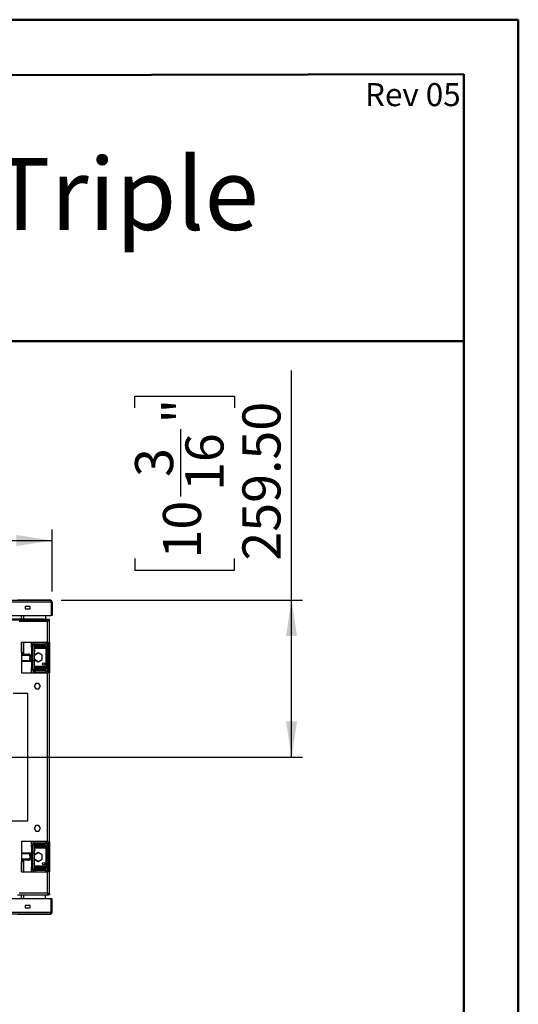
# Model space of a CAD drawing. Units: millimetres. Extents: x 1 to 3781, y 4 to 5350.
# Drawn here: x 2956 to 3781, y 3722 to 5350 of the extents above; entities that cross this region are included whole.
import ezdxf

# ---------------------------------------------------------------- set-up
doc = ezdxf.new("R2010")
doc.units = ezdxf.units.MM
doc.header["$LTSCALE"] = 18
doc.layers.add('FORMAT', color=7, linetype='Continuous')
doc.styles.add('SLDTEXTSTYLE0', font='TXT', dxfattribs={"width": 0.75})
doc.dimstyles.new('SLDDIMSTYLE2', dxfattribs={"dimtxt": 63, "dimasz": 59.436, "dimexe": 0, "dimexo": 0.0625, "dimgap": 15.75, "dimtad": 1, "dimrnd": 1e-09, "dimzin": 12, "dimdsep": 46, "dimtxsty": 'SLDTEXTSTYLE0', "dimsah": 1, "dimcen": 0.09, "dimadec": 0, "dimazin": 3, "dimtfac": 1, "dimtofl": 0, "dimtmove": 0, "dimatfit": 3, "dimfxl": 0, "dimfrac": 2, "dimtolj": 1, "dimtzin": 12, "dimarcsym": 0})
doc.dimstyles.new('SLDDIMSTYLE5', dxfattribs={"dimtxt": 63, "dimasz": 59.436, "dimexe": 0, "dimexo": 0.0625, "dimgap": 15.75, "dimtad": 1, "dimrnd": 1e-09, "dimzin": 4, "dimdsep": 46, "dimtxsty": 'SLDTEXTSTYLE0', "dimsah": 1, "dimcen": 0.09, "dimadec": 0, "dimazin": 1, "dimtfac": 1, "dimtofl": 0, "dimtmove": 0, "dimatfit": 3, "dimfxl": 0, "dimfrac": 2, "dimtolj": 1, "dimtzin": 12, "dimarcsym": 0})

# ---------------------------------------------------------------- blocks, each defined once
blk = doc.blocks.new('_D_7')
at = {"layer": 'FORMAT'}
for p, q in [((2264.3, 4748), (2245.1, 4748)), ((2245.1, 4748), (2245.1, 4583.2)), ((2466.9, 4748), (2486.1, 4748)), ((2486.1, 4748), (2486.1, 4583.2)), ((2366.7, 4672.1), (2431.7, 4672.1)), ((2245.1, 4583.2), (2264.3, 4583.2)), ((2486.1, 4583.2), (2466.9, 4583.2)), ((1678.2, 4404.9), (1678.2, 4507)), ((3010.2, 4404.9), (3010.2, 4507)), ((1678.2, 4489), (3010.2, 4489))]:
    blk.add_line(p, q, dxfattribs=at)
for points in [[(1678.2, 4489), (1737.6, 4479.8), (1737.6, 4498.1)], [(3010.2, 4489), (2950.8, 4498.1), (2950.8, 4479.8)]]:
    blk.add_solid(points, dxfattribs=at)
at = {"layer": 'FORMAT', "char_height": 63, "attachment_point": 1, "style": 'SLDTEXTSTYLE0'}
for s, insert in [('1', (2375.9, 4747.8)), ('"', (2440.9, 4701.7)), ('52', (2264.3, 4701.7)), ('2', (2375.9, 4664.5)), ('1333', (2272.5, 4570.2))]:
    blk.add_mtext(s, dxfattribs=dict(at, insert=insert))
blk = doc.blocks.new('_D_8')
at = {"layer": 'FORMAT'}
for p, q in [((3406.2, 4390.4), (3406.2, 4770.1)), ((3147.2, 4708.4), (3147.2, 4727.6)), ((3147.2, 4727.6), (3312, 4727.6)), ((3312, 4727.6), (3312, 4708.4)), ((3223.1, 4561.6), (3223.1, 4673.2)), ((3147.2, 4459.3), (3147.2, 4440.1)), ((3312, 4440.1), (3312, 4459.3)), ((3147.2, 4440.1), (3312, 4440.1)), ((3025.2, 4390.4), (3424.2, 4390.4)), ((3406.2, 4130.9), (3406.2, 4390.4)), ((2362.2, 4130.9), (3424.2, 4130.9))]:
    blk.add_line(p, q, dxfattribs=at)
for points in [[(3406.2, 4390.4), (3397.1, 4330.9), (3415.4, 4330.9)], [(3406.2, 4130.9), (3415.4, 4190.3), (3397.1, 4190.3)]]:
    blk.add_solid(points, dxfattribs=at)
at = {"layer": 'FORMAT', "char_height": 63, "attachment_point": 1, "rotation": 90, "style": 'SLDTEXTSTYLE0'}
for s, insert in [('"', (3193.5, 4682.4)), ('259.50', (3325, 4455.8)), ('16', (3230.7, 4570.9)), ('3', (3147.4, 4594.1)), ('10', (3193.5, 4459.3))]:
    blk.add_mtext(s, dxfattribs=dict(at, insert=insert))

msp = doc.modelspace()

# ---------------------------------------------------------------- linework, layer by layer
at = {"color": 7, "linetype": 'Continuous', "lineweight": 50}
for p, q in [((1.419, 5349.866), (3781.419, 5349.866)), ((3781.419, 3.866), (3781.419, 5349.866)), ((3781.419, 5259.866), (3781.419, 5349.866)), ((181.419, 5253.177), (3691.419, 5259.699)), ((3691.419, 93.866), (3691.419, 5259.699)), ((1195.236, 4818.545), (3691.419, 4818.545))]:
    msp.add_line(p, q, dxfattribs=at)
at = {"color": 7, "linetype": 'Continuous', "lineweight": 25}
for p, q in [((3007.209, 4389.857), (1681.209, 4389.857)), ((3007.209, 4386.857), (1681.209, 4386.857)), ((2956.959, 4390.357), (2953.209, 4390.357)), ((2956.959, 4389.857), (2956.959, 4390.357)), ((3007.209, 4390.357), (2956.959, 4390.357)), ((2973.609, 4379.857), (2965.609, 4379.857)), ((2965.609, 4379.857), (2965.609, 4375.857)), ((2973.609, 4375.857), (2973.609, 4379.857)), ((3007.209, 4389.857), (3007.209, 4386.857)), ((3007.209, 4387.357), (3008.609, 4387.357)), ((3008.609, 4386.857), (3007.209, 4386.857)), ((3008.609, 4387.357), (3008.609, 4386.857)), ((3008.609, 4386.857), (3008.609, 4364.857)), ((3010.209, 4386.857), (3008.709, 4386.857)), ((3008.709, 4386.857), (3008.709, 4364.857)), ((3010.209, 4386.857), (3010.209, 4387.357)), ((3010.209, 4386.857), (3010.209, 4364.857)), ((1679.809, 4364.857), (3008.609, 4364.857)), ((2962.709, 4364.857), (2962.709, 4359.107)), ((2965.609, 4375.857), (2973.609, 4375.857)), ((2999.359, 4364.857), (2999.359, 4359.107)), ((3010.209, 4364.857), (3008.709, 4364.857)), ((2996.759, 4359.107), (2854.759, 4359.107)), ((2996.759, 4357.107), (2854.759, 4357.107)), ((2996.759, 4357.107), (2996.759, 4359.107)), ((2996.759, 4359.107), (3000.759, 4359.107)), ((3000.759, 4357.107), (2996.759, 4357.107)), ((3000.759, 4359.107), (3000.759, 4357.107)), ((3003.502, 4358.357), (3000.759, 4358.357)), ((3002.709, 4320.357), (3002.709, 4355.357)), ((3003.502, 4356.857), (3003.502, 4358.357)), ((3003.502, 4358.357), (3003.909, 4358.357)), ((3003.502, 4356.857), (3003.909, 4356.857)), ((3003.909, 4356.857), (3003.909, 4358.357)), ((3005.709, 4358.357), (3004.209, 4358.357)), ((3004.209, 4356.15), (3004.209, 4358.357)), ((3005.709, 4356.15), (3004.209, 4356.15)), ((3005.709, 4356.15), (3005.709, 4358.357)), ((3005.709, 4320.357), (3005.709, 4356.15)), ((3002.709, 4320.357), (2959.459, 4320.357)), ((2959.459, 4320.357), (2959.459, 4270.357)), ((2962.709, 4320.357), (2962.709, 4303.857)), ((2976.209, 4315.107), (2976.209, 4320.357)), ((2976.209, 4312.607), (2976.209, 4315.107)), ((2976.209, 4315.107), (2977.709, 4315.107)), ((2980.209, 4316.857), (2977.709, 4316.857)), ((2977.709, 4316.857), (2977.709, 4290.857)), ((2980.209, 4316.857), (2980.209, 4290.857)), ((2980.209, 4315.107), (2981.209, 4315.107)), ((2980.709, 4315.357), (2980.709, 4317.857)), ((2980.709, 4317.857), (2990.709, 4317.857)), ((2990.709, 4315.357), (2980.709, 4315.357)), ((2981.209, 4315.107), (2981.209, 4312.607)), ((2981.209, 4315.107), (2995.209, 4315.107)), ((2981.709, 4318.357), (3000.209, 4318.357)), ((2990.709, 4317.857), (2990.709, 4315.357)), ((2990.709, 4317.857), (2998.709, 4317.857)), ((2990.709, 4315.357), (2998.709, 4315.357)), ((2995.209, 4312.607), (2995.209, 4315.107)), ((2995.209, 4315.107), (2999.799, 4315.107)), ((2998.709, 4318.357), (2998.709, 4317.857)), ((2998.709, 4315.357), (2998.709, 4317.857)), ((3000.209, 4314.857), (3000.209, 4312.607)), ((3002.709, 4320.357), (3005.709, 4320.357)), ((3004.209, 4320.357), (3004.209, 4270.357)), ((3005.709, 4320.357), (3005.709, 4270.357)), ((2959.459, 4301.357), (2971.209, 4301.357)), ((2959.459, 4299.357), (2971.209, 4299.357)), ((2959.709, 4303.857), (2959.709, 4301.357)), ((2959.709, 4303.857), (2962.709, 4303.857)), ((2961.209, 4303.857), (2961.209, 4301.357)), ((2962.709, 4303.857), (2962.709, 4301.357)), ((2971.209, 4299.357), (2971.209, 4301.357)), ((2973.209, 4297.357), (2975.209, 4297.357)), ((2973.209, 4297.357), (2973.209, 4293.857)), ((2975.209, 4297.357), (2975.209, 4293.857)), ((2977.709, 4312.607), (2976.209, 4312.607)), ((2976.209, 4312.607), (2976.209, 4311.107)), ((2976.209, 4311.107), (2976.209, 4290.857)), ((2981.209, 4312.607), (2980.209, 4312.607)), ((2987.009, 4303.42), (2980.459, 4299.639)), ((2980.459, 4299.639), (2980.459, 4292.075)), ((2980.959, 4299.61), (2987.284, 4303.261)), ((2980.959, 4292.104), (2980.959, 4299.61)), ((2981.209, 4312.607), (2995.209, 4312.607)), ((2993.559, 4299.639), (2987.009, 4303.42)), ((2993.559, 4292.075), (2993.559, 4299.639)), ((3000.209, 4312.607), (2995.209, 4312.607)), ((3000.209, 4311.107), (3000.209, 4312.607)), ((3000.209, 4280.607), (3000.209, 4311.107)), ((3001.209, 4312.857), (3003.709, 4312.857)), ((3001.209, 4312.857), (3001.209, 4278.857)), ((3003.709, 4312.857), (3003.709, 4278.857)), ((2959.459, 4290.857), (2977.209, 4290.857)), ((2959.459, 4289.357), (2977.209, 4289.357)), ((2973.209, 4293.857), (2975.209, 4293.857)), ((2973.209, 4290.857), (2973.209, 4293.857)), ((2975.209, 4293.857), (2975.209, 4290.857)), ((2976.209, 4289.357), (2976.209, 4280.607)), ((2976.209, 4280.607), (2976.209, 4279.107)), ((2977.209, 4289.357), (2977.209, 4290.857)), ((2977.209, 4290.857), (2980.209, 4290.857)), ((2980.209, 4289.357), (2977.209, 4289.357)), ((2977.709, 4289.357), (2977.709, 4274.857)), ((2980.209, 4290.857), (2980.209, 4289.357)), ((2980.209, 4289.357), (2980.209, 4274.857)), ((2980.459, 4292.075), (2987.009, 4288.294)), ((2987.284, 4288.452), (2980.959, 4292.104)), ((2987.009, 4288.294), (2993.559, 4292.075)), ((3000.209, 4279.107), (3000.209, 4280.607)), ((2959.459, 4270.357), (3002.709, 4270.357)), ((2976.209, 4276.607), (2976.209, 4279.107)), ((2976.209, 4279.107), (2977.709, 4279.107)), ((2977.709, 4276.607), (2976.209, 4276.607)), ((2976.209, 4270.357), (2976.209, 4276.607)), ((2980.209, 4274.857), (2977.709, 4274.857)), ((2980.209, 4279.107), (2981.209, 4279.107)), ((2981.209, 4276.607), (2980.209, 4276.607)), ((2980.709, 4273.857), (2980.709, 4276.357)), ((2980.709, 4276.357), (2990.709, 4276.357)), ((2990.709, 4273.857), (2980.709, 4273.857)), ((2981.209, 4279.107), (2981.209, 4276.607)), ((2995.209, 4279.107), (2981.209, 4279.107)), ((2995.209, 4276.607), (2981.209, 4276.607)), ((2981.709, 4273.357), (2981.709, 4270.857)), ((3000.209, 4273.357), (2981.709, 4273.357)), ((3000.209, 4270.857), (2981.709, 4270.857)), ((2990.709, 4276.357), (2990.709, 4273.857)), ((2998.709, 4276.357), (2990.709, 4276.357)), ((2998.709, 4273.857), (2990.709, 4273.857)), ((2995.209, 4276.607), (2995.209, 4279.107)), ((2995.209, 4279.107), (3000.209, 4279.107)), ((2999.799, 4276.607), (2995.209, 4276.607)), ((2998.709, 4276.357), (2998.709, 4273.857)), ((2998.709, 4273.857), (2998.709, 4273.357)), ((2998.709, 4270.857), (2998.709, 4270.357)), ((3000.209, 4279.107), (3000.209, 4276.857)), ((3000.209, 4270.857), (3000.209, 4273.357)), ((3001.209, 4278.857), (3003.709, 4278.857)), ((3002.709, 3991.357), (3002.709, 4270.357)), ((3005.709, 4270.357), (3002.709, 4270.357)), ((3005.709, 3991.357), (3005.709, 4270.357)), ((2983.132, 4252.907), (2980.506, 4248.357)), ((2980.506, 4248.357), (2983.132, 4243.807)), ((2988.386, 4252.907), (2983.132, 4252.907)), ((2991.013, 4248.357), (2988.386, 4252.907)), ((2988.386, 4243.807), (2991.013, 4248.357)), ((2969.959, 4235.857), (2945.759, 4235.857)), ((2969.959, 4025.857), (2969.959, 4235.857)), ((2983.132, 4243.807), (2988.386, 4243.807)), ((2924.959, 4025.857), (2969.959, 4025.857)), ((2983.132, 4017.907), (2980.506, 4013.357)), ((2980.506, 4013.357), (2983.132, 4008.807)), ((2988.386, 4017.907), (2983.132, 4017.907)), ((2983.132, 4008.807), (2988.386, 4008.807)), ((2991.013, 4013.357), (2988.386, 4017.907)), ((2988.386, 4008.807), (2991.013, 4013.357)), ((3002.709, 3991.357), (2959.459, 3991.357)), ((2959.459, 3991.357), (2959.459, 3941.357)), ((2976.209, 3985.107), (2976.209, 3991.357)), ((2980.709, 3985.357), (2980.709, 3987.857)), ((2980.709, 3987.857), (2990.709, 3987.857)), ((2981.709, 3988.357), (2981.709, 3990.857)), ((2981.709, 3990.857), (3000.209, 3990.857)), ((2981.709, 3988.357), (3000.209, 3988.357)), ((2990.709, 3987.857), (2990.709, 3985.357)), ((2990.709, 3987.857), (2998.709, 3987.857)), ((2998.709, 3991.357), (2998.709, 3990.857)), ((2998.709, 3988.357), (2998.709, 3987.857)), ((2998.709, 3985.357), (2998.709, 3987.857)), ((3000.209, 3990.857), (3000.209, 3988.357)), ((3002.709, 3991.357), (3005.709, 3991.357)), ((3004.209, 3991.357), (3004.209, 3941.357)), ((3005.709, 3991.357), (3005.709, 3941.357)), ((2977.209, 3972.357), (2959.459, 3972.357)), ((2976.209, 3982.607), (2976.209, 3985.107)), ((2976.209, 3985.107), (2977.709, 3985.107)), ((2977.709, 3982.607), (2976.209, 3982.607)), ((2976.209, 3982.607), (2976.209, 3981.107)), ((2976.209, 3981.107), (2976.209, 3972.357)), ((2977.209, 3970.857), (2977.209, 3972.357)), ((2977.209, 3972.357), (2980.209, 3972.357)), ((2977.709, 3986.857), (2977.709, 3972.357)), ((2980.209, 3986.857), (2977.709, 3986.857)), ((2980.209, 3986.857), (2980.209, 3972.357)), ((2980.209, 3985.107), (2981.209, 3985.107)), ((2981.209, 3982.607), (2980.209, 3982.607)), ((2980.209, 3972.357), (2980.209, 3970.857)), ((2987.009, 3973.42), (2980.459, 3969.639)), ((2990.709, 3985.357), (2980.709, 3985.357)), ((2980.959, 3969.61), (2987.284, 3973.261)), ((2981.209, 3985.107), (2981.209, 3982.607)), ((2981.209, 3985.107), (2995.209, 3985.107)), ((2981.209, 3982.607), (2995.209, 3982.607)), ((2993.559, 3969.639), (2987.009, 3973.42)), ((2990.709, 3985.357), (2998.709, 3985.357)), ((2995.209, 3982.607), (2995.209, 3985.107)), ((2995.209, 3985.107), (2999.799, 3985.107)), ((3000.209, 3982.607), (2995.209, 3982.607)), ((3000.209, 3984.857), (3000.209, 3982.607)), ((3000.209, 3981.107), (3000.209, 3982.607)), ((3000.209, 3950.607), (3000.209, 3981.107)), ((3001.209, 3982.857), (3003.709, 3982.857)), ((3001.209, 3982.857), (3001.209, 3948.857)), ((3003.709, 3982.857), (3003.709, 3948.857)), ((2977.209, 3970.857), (2959.459, 3970.857)), ((2971.209, 3962.357), (2959.459, 3962.357)), ((2971.209, 3960.357), (2959.459, 3960.357)), ((2959.709, 3960.357), (2959.709, 3957.857)), ((2962.709, 3957.857), (2959.709, 3957.857)), ((2961.209, 3960.357), (2961.209, 3957.857)), ((2962.709, 3960.357), (2962.709, 3957.857)), ((2962.709, 3957.857), (2962.709, 3941.357)), ((2971.209, 3962.357), (2971.209, 3960.357)), ((2973.209, 3967.857), (2973.209, 3970.857)), ((2975.209, 3967.857), (2973.209, 3967.857)), ((2973.209, 3967.857), (2973.209, 3964.357)), ((2973.209, 3964.357), (2975.209, 3964.357)), ((2975.209, 3970.857), (2975.209, 3967.857)), ((2975.209, 3967.857), (2975.209, 3964.357)), ((2976.209, 3970.857), (2976.209, 3950.607)), ((2980.209, 3970.857), (2977.209, 3970.857)), ((2977.709, 3970.857), (2977.709, 3944.857)), ((2980.209, 3970.857), (2980.209, 3944.857)), ((2980.459, 3969.639), (2980.459, 3962.075)), ((2980.459, 3962.075), (2987.009, 3958.294)), ((2980.959, 3962.104), (2980.959, 3969.61)), ((2987.284, 3958.452), (2980.959, 3962.104)), ((2987.009, 3958.294), (2993.559, 3962.075)), ((2993.559, 3962.075), (2993.559, 3969.639)), ((2959.459, 3941.357), (3002.709, 3941.357)), ((2976.209, 3950.607), (2976.209, 3949.107)), ((2976.209, 3946.607), (2976.209, 3949.107)), ((2976.209, 3949.107), (2977.709, 3949.107)), ((2977.709, 3946.607), (2976.209, 3946.607)), ((2976.209, 3941.357), (2976.209, 3946.607)), ((2980.209, 3944.857), (2977.709, 3944.857)), ((2980.209, 3949.107), (2981.209, 3949.107)), ((2981.209, 3946.607), (2980.209, 3946.607)), ((2980.709, 3943.857), (2980.709, 3946.357)), ((2980.709, 3946.357), (2990.709, 3946.357)), ((2990.709, 3943.857), (2980.709, 3943.857)), ((2981.209, 3949.107), (2981.209, 3946.607)), ((2995.209, 3949.107), (2981.209, 3949.107)), ((2995.209, 3946.607), (2981.209, 3946.607)), ((3000.209, 3943.357), (2981.709, 3943.357)), ((2990.709, 3946.357), (2990.709, 3943.857)), ((2998.709, 3946.357), (2990.709, 3946.357)), ((2998.709, 3943.857), (2990.709, 3943.857)), ((2995.209, 3946.607), (2995.209, 3949.107)), ((2995.209, 3949.107), (3000.209, 3949.107)), ((2999.799, 3946.607), (2995.209, 3946.607)), ((2998.709, 3946.357), (2998.709, 3943.857)), ((2998.709, 3943.857), (2998.709, 3943.357)), ((3000.209, 3949.107), (3000.209, 3950.607)), ((3000.209, 3949.107), (3000.209, 3946.857)), ((3001.209, 3948.857), (3003.709, 3948.857)), ((3002.709, 3906.357), (3002.709, 3941.357)), ((3005.709, 3941.357), (3002.709, 3941.357)), ((3005.709, 3905.564), (3005.709, 3941.357)), ((3008.609, 3896.857), (1679.809, 3896.857)), ((2952.709, 3903.357), (3003.502, 3903.357)), ((2962.709, 3903.357), (2962.709, 3896.857)), ((2999.359, 3896.857), (2999.359, 3903.357)), ((3003.502, 3904.857), (3003.502, 3903.357)), ((3003.502, 3904.857), (3003.909, 3904.857)), ((3003.502, 3903.357), (3003.909, 3903.357)), ((3003.909, 3904.857), (3003.909, 3903.357)), ((3004.209, 3905.564), (3005.709, 3905.564)), ((3004.209, 3905.564), (3004.209, 3903.357)), ((3005.709, 3903.357), (3004.209, 3903.357)), ((3005.709, 3905.564), (3005.709, 3903.357)), ((3008.609, 3874.857), (3008.609, 3896.857)), ((3010.209, 3896.857), (3008.709, 3896.857)), ((3008.709, 3874.857), (3008.709, 3896.857)), ((3010.209, 3874.857), (3010.209, 3896.857)), ((1681.209, 3874.857), (3007.209, 3874.857)), ((2973.609, 3885.857), (2965.609, 3885.857)), ((2965.609, 3885.857), (2965.609, 3881.857)), ((2965.609, 3881.857), (2973.609, 3881.857)), ((2973.609, 3881.857), (2973.609, 3885.857)), ((3007.209, 3874.857), (3008.609, 3874.857)), ((3007.209, 3874.857), (3007.209, 3871.857)), ((3008.609, 3874.357), (3007.209, 3874.357)), ((3008.609, 3874.357), (3008.609, 3874.857)), ((3010.209, 3874.857), (3008.709, 3874.857)), ((3010.209, 3874.357), (3010.209, 3874.857)), ((1681.209, 3871.857), (3007.209, 3871.857)), ((2953.209, 3871.357), (2956.959, 3871.357)), ((2956.959, 3871.857), (2956.959, 3871.357)), ((2956.959, 3871.357), (3007.209, 3871.357))]:
    msp.add_line(p, q, dxfattribs=at)
at = {"color": 8, "linetype": 'Continuous', "lineweight": 25}
for p, q in [((3007.209, 4389.857), (3007.209, 4390.357)), ((3010.167, 4387.357), (3010.209, 4387.357)), ((2959.709, 4359.107), (2959.709, 4364.857)), ((3002.709, 4355.357), (2955.709, 4355.357)), ((2959.709, 4303.857), (2959.709, 4320.357)), ((2981.709, 4318.357), (2981.709, 4320.357)), ((2998.709, 4315.357), (2998.709, 4315.107)), ((3000.209, 4320.357), (3000.209, 4318.357)), ((2959.459, 4303.857), (2959.709, 4303.857)), ((2976.209, 4311.107), (2977.709, 4311.107)), ((2980.209, 4311.107), (3000.209, 4311.107)), ((2977.709, 4280.607), (2976.209, 4280.607)), ((3000.209, 4280.607), (2980.209, 4280.607)), ((2998.709, 4276.607), (2998.709, 4276.357)), ((2976.209, 3981.107), (2977.709, 3981.107)), ((2980.209, 3981.107), (3000.209, 3981.107)), ((2998.709, 3985.357), (2998.709, 3985.107)), ((2959.709, 3957.857), (2959.459, 3957.857)), ((2959.709, 3941.357), (2959.709, 3957.857)), ((2977.709, 3950.607), (2976.209, 3950.607)), ((3000.209, 3950.607), (2980.209, 3950.607)), ((2981.709, 3943.357), (2981.709, 3941.357)), ((2998.709, 3946.607), (2998.709, 3946.357)), ((3000.209, 3941.357), (3000.209, 3943.357)), ((2955.709, 3906.357), (3002.709, 3906.357)), ((2959.709, 3896.857), (2959.709, 3903.357)), ((3010.167, 3874.357), (3010.209, 3874.357)), ((3007.209, 3871.857), (3007.209, 3871.357))]:
    msp.add_line(p, q, dxfattribs=at)
at = {"color": 7, "linetype": 'Continuous', "lineweight": 25}
for centre in [(2996.209, 4284.857), (2996.209, 3954.857)]:
    msp.add_circle(centre, 2.1, dxfattribs=at)
for centre, radius, start, end in [((3007.209, 4387.357), 3, 0, 90), ((3007.209, 4386.857), 3, 0, 90), ((3007.209, 4386.857), 1.5, 0, 90), ((2981.709, 4316.857), 4, 118.955024, 180), ((2981.709, 4316.857), 1.5, 90, 180), ((2998.709, 4312.857), 5, 0, 90), ((2998.709, 4312.857), 2.5, 0, 90), ((3000.209, 4322.357), 4, 270, 330), ((2971.209, 4297.357), 4, 0, 90), ((2971.209, 4297.357), 2, 0, 90), ((2980.209, 4306.857), 2.1, 270, 90), ((2981.709, 4274.857), 4, 180, 270), ((2981.709, 4274.857), 1.5, 180, 270), ((2998.709, 4278.857), 2.5, 270, 0), ((2998.709, 4278.857), 5, 270, 0), ((3000.209, 4269.357), 4, 14.477512, 90), ((3000.209, 4269.357), 1.5, 41.810315, 90), ((2981.709, 3986.857), 4, 90, 180), ((2981.709, 3986.857), 1.5, 90, 180), ((2998.709, 3982.857), 5, 0, 90), ((3000.209, 3992.357), 4, 270, 345.522488), ((3000.209, 3992.357), 1.5, 270, 318.189685), ((2980.209, 3976.857), 2.1, 270, 90), ((2998.709, 3982.857), 2.5, 0, 90), ((2971.209, 3964.357), 2, 270, 0), ((2971.209, 3964.357), 4, 270, 0), ((2981.709, 3944.857), 4, 180, 241.044976), ((2981.709, 3944.857), 1.5, 180, 270), ((2998.709, 3948.857), 2.5, 270, 0), ((2998.709, 3948.857), 5, 270, 0), ((3000.209, 3939.357), 4, 30, 90), ((3007.209, 3874.857), 1.5, 270, 0), ((3007.209, 3874.857), 3, 270, 0), ((3007.209, 3874.357), 3, 270, 0)]:
    msp.add_arc(centre, radius, start, end, dxfattribs=at)
for points in [[(3002.709, 4355.357), (3002.775, 4355.75), (3002.908, 4356.536), (3003.106, 4357.528), (3003.304, 4358.222), (3003.436, 4358.312), (3003.502, 4358.357)], [(3002.709, 4355.357), (3002.775, 4355.553), (3002.908, 4355.947), (3003.106, 4356.442), (3003.304, 4356.789), (3003.436, 4356.834), (3003.502, 4356.857)], [(3002.709, 3906.357), (3003.103, 3906.291), (3003.889, 3906.159), (3004.88, 3905.96), (3005.574, 3905.762), (3005.664, 3905.63), (3005.709, 3905.564)], [(3002.709, 3906.357), (3002.906, 3906.291), (3003.299, 3906.159), (3003.795, 3905.96), (3004.142, 3905.762), (3004.187, 3905.63), (3004.209, 3905.564)]]:
    msp.add_open_spline(points, degree=3, dxfattribs=at)
for points, knots in [([(3005.709, 4356.15), (3005.675, 4356.092), (3005.607, 4355.977), (3005.076, 4355.804), (3004.295, 4355.632), (3003.454, 4355.482), (3002.911, 4355.391), (3002.709, 4355.357)], [0, 0, 0, 0, 0.21771823, 0.4354459, 0.6531736, 0.8709012, 1, 1, 1, 1]), ([(3004.209, 4356.15), (3004.191, 4356.09), (3004.154, 4355.97), (3003.867, 4355.79), (3003.448, 4355.611), (3003.033, 4355.466), (3002.782, 4355.382), (3002.709, 4355.357)], [0, 0, 0, 0, 0.22668544, 0.45337087, 0.67998043, 0.90658972, 1, 1, 1, 1]), ([(3003.502, 3903.357), (3003.445, 3903.391), (3003.33, 3903.459), (3003.157, 3903.991), (3002.984, 3904.771), (3002.835, 3905.612), (3002.743, 3906.155), (3002.709, 3906.357)], [0, 0, 0, 0, 0.21771823, 0.4354459, 0.6531736, 0.8709012, 1, 1, 1, 1]), ([(3003.502, 3904.857), (3003.442, 3904.875), (3003.323, 3904.912), (3003.143, 3905.2), (3002.963, 3905.619), (3002.818, 3906.034), (3002.734, 3906.284), (3002.709, 3906.357)], [0, 0, 0, 0, 0.22668544, 0.45337087, 0.67998043, 0.90658972, 1, 1, 1, 1])]:
    msp.add_open_spline(points, degree=3, knots=knots, dxfattribs=at)

# ---------------------------------------------------------------- texts
at = {"color": 7, "linetype": 'Continuous', "lineweight": 0, "insert": (3352.034, 5121.384), "char_height": 119.0625, "attachment_point": 3, "style": 'SLDTEXTSTYLE0'}
msp.add_mtext('Flare ST-Front 50H - Triple', dxfattribs=at)
at = {"layer": 'FORMAT', "insert": (3686.028, 5245.052), "char_height": 38.1, "attachment_point": 3, "style": 'SLDTEXTSTYLE0'}
msp.add_mtext('Rev 05', dxfattribs=at)

# ---------------------------------------------------------------- dimensions: what is measured, and where the dimension line sits
at = {"layer": 'FORMAT'}
dim = msp.add_linear_dim(base=(3406.209, 4390.357), p1=(2344.209, 4130.857), p2=(3007.209, 4390.357), angle=90, dimstyle='SLDDIMSTYLE5', dxfattribs=at)
dim.commit()
dim.dimension.update_dxf_attribs({"geometry": '_D_8', "text_midpoint": (3406.209, 4583.857), "dimtype": 160})
dim = msp.add_linear_dim(base=(3010.209, 4488.982), p1=(1678.209, 4386.857), p2=(3010.209, 4386.857), dimstyle='SLDDIMSTYLE2', dxfattribs=at)
dim.commit()
dim.dimension.update_dxf_attribs({"geometry": '_D_7', "text_midpoint": (2365.61, 4488.982), "dimtype": 160})

doc.saveas('drawing.dxf')
